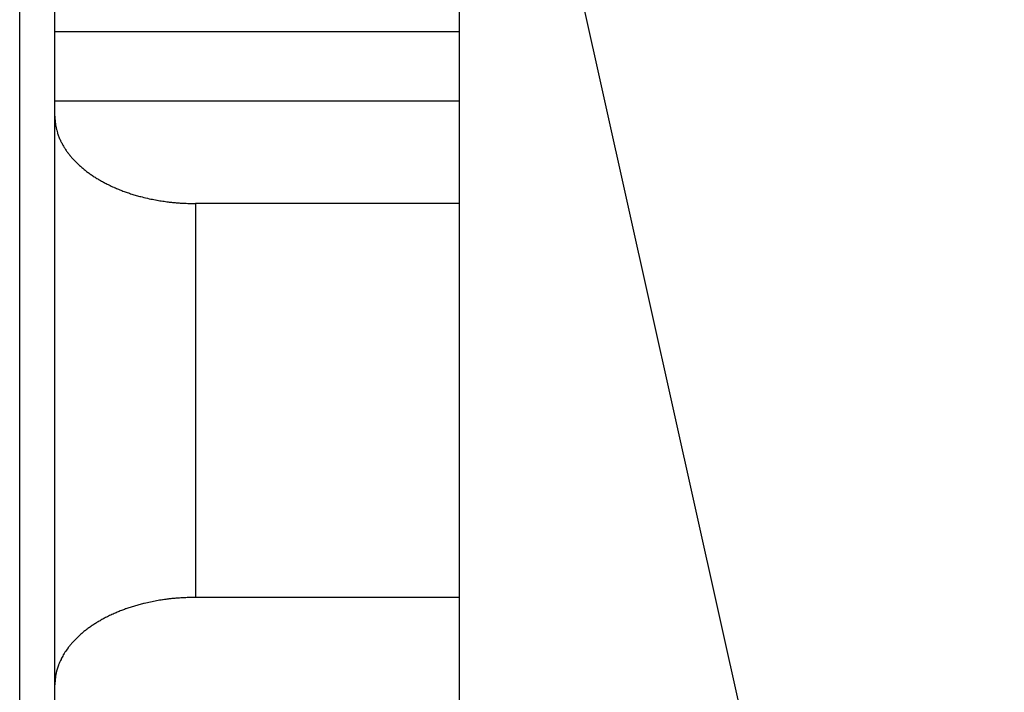
# Model space of a CAD drawing. Extents: x -800 to 1000, y -1204 to 1471.
# Drawn here: x -99 to -71, y -608 to -589 of the extents above; entities that cross this region are included whole.
import ezdxf

# ---------------------------------------------------------------- set-up
doc = ezdxf.new("R2010")
doc.units = 0
doc.header["$LTSCALE"] = 50.8
doc.header["$MEASUREMENT"] = 0
doc.layers.add('DATA', color=7, linetype='CONTINUOUS')
doc.layers.add('DIMNSIONS', color=7, linetype='CONTINUOUS')

msp = doc.modelspace()

# ---------------------------------------------------------------- linework, layer by layer
at = {"layer": 'DATA', "color": 7, "linetype": 'Continuous'}
for p, q in [((-86.679, -585), (-86.679, -589.518)), ((-99.179, -612.125), (-99.179, -587.875)), ((-98.179, -612.125), (-98.179, -587.875)), ((-86.679, -589.518), (-98.179, -589.518)), ((-86.679, -589.518), (-86.679, -591.489)), ((-86.679, -591.489), (-98.179, -591.489)), ((-86.679, -591.489), (-86.679, -594.4)), ((-94.179, -594.4), (-94.179, -605.6)), ((-86.679, -594.4), (-94.179, -594.4)), ((-86.679, -594.4), (-86.679, -605.6)), ((-86.679, -605.6), (-94.179, -605.6)), ((-86.679, -605.6), (-86.679, -608.511))]:
    msp.add_line(p, q, dxfattribs=at)
at = {"layer": 'DATA', "color": 7, "linetype": 'Continuous', "flags": 128}
for points in [[(-98.179, -591.913), (-98.179, -591.914, 0.000894), (-98.177, -591.957, 0.002858), (-98.175, -591.999), (-98.175, -592, 0.004785), (-98.172, -592.044, 0.00672), (-98.169, -592.088), (-98.168, -592.097, 0.015245), (-98.16, -592.158), (-98.159, -592.166, 0.008214), (-98.151, -592.21, 0.007632), (-98.141, -592.254), (-98.141, -592.254, 0.007077), (-98.131, -592.298), (-98.126, -592.316, 0.016505), (-98.104, -592.393), (-98.1, -592.405, 0.013554), (-98.064, -592.504), (-98.063, -592.505, 0.017412), (-98.02, -592.605), (-98.017, -592.612, 0.013047), (-97.973, -592.699), (-97.973, -592.7, 0.012334), (-97.924, -592.784, 0.01176), (-97.872, -592.867), (-97.872, -592.867, 0.011435), (-97.815, -592.948), (-97.814, -592.949, 0.011113), (-97.753, -593.028), (-97.752, -593.029, 0.010727), (-97.686, -593.107), (-97.685, -593.108, 0.010538), (-97.614, -593.186), (-97.613, -593.187, 0.010203), (-97.536, -593.264), (-97.535, -593.264, 0.009884), (-97.453, -593.34), (-97.452, -593.34, 0.009557), (-97.366, -593.414), (-97.365, -593.415, 0.009172), (-97.275, -593.486, 0.008596), (-97.182, -593.554), (-97.182, -593.554, 0.008338), (-97.086, -593.619), (-97.086, -593.62, 0.008057), (-96.987, -593.683), (-96.985, -593.683, 0.007936), (-96.882, -593.745), (-96.881, -593.745, 0.007691), (-96.772, -593.805), (-96.772, -593.805, 0.007502), (-96.66, -593.862), (-96.646, -593.869, 0.010605), (-96.503, -593.936), (-96.489, -593.942, 0.007147), (-96.366, -593.994), (-96.366, -593.994, 0.006907), (-96.242, -594.043), (-96.242, -594.043, 0.006526), (-96.118, -594.087, 0.006405), (-95.993, -594.129), (-95.992, -594.129, 0.006319), (-95.864, -594.168), (-95.863, -594.168, 0.006206), (-95.733, -594.204), (-95.698, -594.213, 0.012223), (-95.497, -594.261), (-95.447, -594.271, 0.008766), (-95.276, -594.304), (-95.268, -594.306, 0.005813), (-95.112, -594.331, 0.006437), (-94.957, -594.352), (-94.928, -594.356, 0.007428), (-94.797, -594.37), (-94.79, -594.371, 0.004133), (-94.671, -594.381, 0.007245), (-94.552, -594.389), (-94.536, -594.39, 0.003312), (-94.446, -594.393, 0.002358), (-94.356, -594.396), (-94.355, -594.396, 0.001393), (-94.268, -594.398), (-94.266, -594.398, 0.000426), (-94.182, -594.4), (-94.179, -594.4)], [(-94.179, -605.6), (-94.199, -605.601, 0.000784), (-94.3, -605.604), (-94.315, -605.604, 0.000999), (-94.385, -605.606, 0.001348), (-94.455, -605.609), (-94.456, -605.609, 0.001744), (-94.526, -605.612), (-94.526, -605.612, 0.002143), (-94.595, -605.616), (-94.595, -605.616, 0.002545), (-94.665, -605.62), (-94.665, -605.62, 0.002947), (-94.735, -605.625, 0.003431), (-94.804, -605.631), (-94.825, -605.633, 0.007884), (-94.936, -605.645), (-94.954, -605.647, 0.006228), (-95.1, -605.667), (-95.114, -605.669, 0.008038), (-95.286, -605.698, 0.005873), (-95.457, -605.731), (-95.462, -605.732, 0.009805), (-95.635, -605.771), (-95.656, -605.776, 0.006007), (-95.786, -605.81), (-95.786, -605.81, 0.006111), (-95.914, -605.847), (-95.914, -605.847, 0.006251), (-96.04, -605.886), (-96.04, -605.886, 0.006436), (-96.164, -605.929), (-96.165, -605.929, 0.006596), (-96.286, -605.974), (-96.287, -605.974, 0.006769), (-96.407, -606.023, 0.007006), (-96.525, -606.074), (-96.53, -606.076, 0.008108), (-96.65, -606.133), (-96.655, -606.135, 0.007221), (-96.763, -606.19), (-96.764, -606.19, 0.007421), (-96.869, -606.248), (-96.869, -606.248, 0.007677), (-96.971, -606.308), (-96.972, -606.308, 0.007927), (-97.071, -606.37), (-97.071, -606.371, 0.008241), (-97.167, -606.435), (-97.168, -606.436, 0.008632), (-97.261, -606.503), (-97.261, -606.504, 0.008932), (-97.351, -606.573), (-97.351, -606.574, 0.00931), (-97.437, -606.646), (-97.438, -606.647, 0.009642), (-97.518, -606.72), (-97.519, -606.721, 0.009849), (-97.595, -606.795), (-97.596, -606.796, 0.010119), (-97.667, -606.871), (-97.667, -606.872, 0.010513), (-97.734, -606.949), (-97.735, -606.949, 0.010908), (-97.797, -607.028), (-97.805, -607.038, 0.011269), (-97.849, -607.099), (-97.849, -607.099, 0.005858), (-97.891, -607.161, 0.012187), (-97.93, -607.225), (-97.938, -607.238, 0.009529), (-97.971, -607.297, 0.008127), (-98.002, -607.356), (-98.004, -607.362, 0.012868), (-98.038, -607.433), (-98.044, -607.447, 0.011587), (-98.072, -607.517), (-98.074, -607.523, 0.008806), (-98.096, -607.582), (-98.096, -607.582, 0.009662), (-98.115, -607.642, 0.010476), (-98.131, -607.702), (-98.134, -607.712, 0.014447), (-98.146, -607.767), (-98.148, -607.778, 0.006976), (-98.154, -607.811, 0.005813), (-98.159, -607.843), (-98.16, -607.85, 0.009407), (-98.165, -607.896), (-98.166, -607.904, 0.006694), (-98.172, -607.965), (-98.172, -607.966, 0.003966), (-98.176, -608.026), (-98.176, -608.027, 0.001215), (-98.179, -608.085), (-98.179, -608.087)]]:
    msp.add_lwpolyline(points, format="xyb", dxfattribs=at)
at = {"layer": 'DIMNSIONS', "color": 7, "linetype": 'Continuous'}
msp.add_line((-92.224, -547.985), (-25, -850), dxfattribs=at)

doc.saveas('drawing.dxf')
